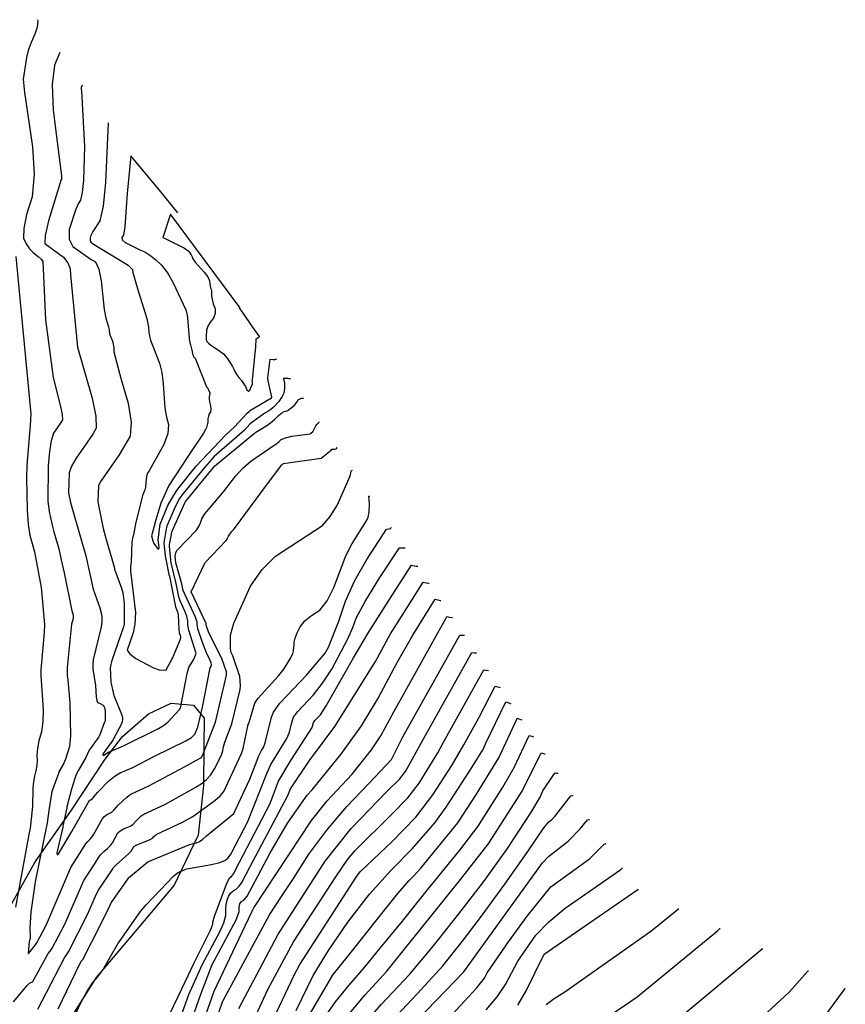
# Model space of a CAD drawing. Extents: x 1269897 to 1275597, y 523015 to 527763.
# Drawn here: x 1274233 to 1274518, y 525816 to 526156 of the extents above; entities that cross this region are included whole.
import ezdxf

# ---------------------------------------------------------------- set-up
doc = ezdxf.new("R2010")
doc.units = 0
doc.header["$MEASUREMENT"] = 0
doc.layers.get('0').update_dxf_attribs({"linetype": 'CONTINUOUS'})
doc.layers.add('Obscure', color=1, linetype='CONTINUOUS')

msp = doc.modelspace()

# ---------------------------------------------------------------- linework, layer by layer
at = {"color": 47, "linetype": 'ByBlock', "lineweight": -2, "flags": 128}
for points, elevation in [([(1274239.59, 526156.45), (1274239.69, 526155.99), (1274239.49, 526153.89), (1274238.73, 526151.4), (1274237.4, 526148.52), (1274236.42, 526145.85), (1274235.79, 526143.4), (1274234.73, 526135.94), (1274235.14, 526131.28), (1274237.91, 526112.47), (1274238.42, 526103.08), (1274237.73, 526095.29), (1274235.84, 526089.1), (1274234.87, 526084.32), (1274234.85, 526080.95), (1274235.75, 526079), (1274236.89, 526077.31), (1274238.25, 526075.87), (1274239.84, 526074.69), (1274240.92, 526073.69), (1274241.47, 526072.87), (1274242.39, 526052.71), (1274244.99, 526032.8), (1274247.62, 526022.79), (1274248.18, 526020.02), (1274248.22, 526018.18), (1274247.72, 526017.27), (1274245.16, 526013.56), (1274244.34, 526011), (1274243.73, 526007.27), (1274243.33, 526002.39), (1274243.19, 525989.98), (1274243.75, 525985.86), (1274243.95, 525984.94), (1274244.75, 525981.37), (1274245.3, 525979.52), (1274246.94, 525973.69), (1274247.85, 525969.8), (1274248.82, 525965.36), (1274251.43, 525952.23), (1274251.81, 525951.24), (1274251.92, 525950.81), (1274251.98, 525950.42), (1274251.98, 525950.01), (1274251.92, 525949.59), (1274251.41, 525947.59), (1274249.82, 525932.63), (1274249.84, 525929.86), (1274250.15, 525928.32), (1274250.75, 525920.42), (1274251.03, 525909.02), (1274250.7, 525905.32), (1274249.35, 525900.96), (1274248.62, 525899.33), (1274247.3, 525897.17), (1274247, 525896.59), (1274246.94, 525896.34), (1274244.76, 525890.39), (1274244.61, 525889.77), (1274243.52, 525883.23), (1274242.93, 525878.96), (1274241.59, 525872.23), (1274238.77, 525858.62), (1274237.36, 525848.17), (1274237.01, 525842.73), (1274237.04, 525839.38), (1274236.99, 525838.6), (1274236.89, 525838.43), (1274236.79, 525837.86), (1274236.39, 525833.87), (1274236.4, 525833.8), (1274236.43, 525833.8), (1274236.48, 525833.84), (1274236.52, 525833.88), (1274236.56, 525833.93), (1274236.58, 525833.97), (1274238.44, 525836.26), (1274239.34, 525837.56), (1274242.72, 525843.93), (1274246.39, 525852.56), (1274251.13, 525863.51), (1274256.26, 525871.75), (1274256.97, 525872.57), (1274257.7, 525873.18), (1274258.41, 525874.03), (1274259.1, 525875.11), (1274261.91, 525880.27), (1274262.7, 525881.22), (1274263.53, 525881.86), (1274264.41, 525882.19), (1274265.24, 525882.7), (1274266.01, 525883.4), (1274267.55, 525885.2), (1274270.42, 525887.89), (1274271.21, 525888.47), (1274271.87, 525888.86), (1274278.04, 525891.73), (1274290.11, 525898.22), (1274295.8, 525901.34), (1274296.22, 525901.53), (1274296.82, 525902.78), (1274301.13, 525913.73), (1274304.93, 525930.02), (1274304.88, 525931.16), (1274303.34, 525935.44), (1274298.67, 525944.96), (1274298.02, 525946.92), (1274297.89, 525947.54), (1274297.89, 525947.91), (1274292.62, 525958.78), (1274297.53, 525968.9), (1274304.8, 525976.48), (1274305.14, 525976.99), (1274305.39, 525977.51), (1274305.55, 525978.04), (1274305.98, 525978.75), (1274306.67, 525979.63), (1274307.64, 525980.69), (1274318.73, 525995.65), (1274323.98, 526002.72), (1274324.15, 526002.85), (1274324.44, 526003.04), (1274324.53, 526003.11), (1274324.57, 526003.15), (1274337.6, 526004.99), (1274341.05, 526007.72), (1274341.25, 526008.03), (1274342.13, 526008.12), (1274342.78, 526008.19), (1274342.9, 526008.36), (1274343.07, 526008.61)], 350), ([(1274299.21, 526064.45), (1274299.36, 526063.8), (1274299.56, 526063.32), (1274299.69, 526062.68), (1274299.74, 526061.88), (1274299.72, 526060.94), (1274299.92, 526059.73), (1274300.32, 526058.27), (1274300.95, 526056.54), (1274300.97, 526054.9), (1274300.39, 526053.36), (1274299.2, 526051.91), (1274298.39, 526050.53), (1274297.94, 526049.23), (1274297.85, 526046.97), (1274297.9, 526046.11), (1274298.01, 526045.42), (1274298.75, 526044.56), (1274300.12, 526043.52), (1274302.12, 526042.3), (1274303.79, 526040.97), (1274305.14, 526039.53), (1274306.95, 526036.63), (1274307.52, 526035.52), (1274307.86, 526034.63), (1274308.39, 526033.72), (1274309.1, 526032.79), (1274310, 526031.84), (1274310.77, 526030.82), (1274311.41, 526029.72), (1274311.93, 526028.54), (1274312.43, 526028.1), (1274312.9, 526028.41), (1274313.89, 526030.7), (1274313.9, 526030.86), (1274313.87, 526031.09), (1274313.79, 526031.38), (1274313.8, 526031.94), (1274314.89, 526042.4), (1274315.04, 526043.18), (1274315.11, 526046.2), (1274315.78, 526046.64), (1274316.22, 526046.93), (1274316.23, 526046.95), (1274316.24, 526046.96), (1274313.97, 526050.28), (1274309.41, 526056.94), (1274309.41, 526056.95), (1274309.43, 526056.96), (1274309.45, 526056.97), (1274285.58, 526089.31), (1274282.86, 526081.26), (1274282.9, 526081.25), (1274282.96, 526081.21), (1274282.99, 526081.18), (1274290.36, 526077.52), (1274291.63, 526076.63), (1274292.17, 526075.94), (1274292.64, 526075.24), (1274293.01, 526074.54), (1274293.29, 526073.83), (1274294.08, 526072.7), (1274297.16, 526069.19), (1274298.38, 526067.56), (1274299.02, 526066.25), (1274299.09, 526065.27), (1274299.21, 526064.45)], 340), ([(1274285.34, 525813.06), (1274289.54, 525821.86), (1274293.7, 525830.58), (1274299.36, 525841.94), (1274299.86, 525843.06), (1274300.11, 525843.99), (1274300.11, 525844.71), (1274300.72, 525846.79), (1274305.14, 525858.34), (1274306.07, 525860.13), (1274306.55, 525860.42), (1274307.26, 525861.39), (1274309.37, 525865.38), (1274319.81, 525885.49), (1274322.88, 525893.4), (1274327.12, 525900.54), (1274334.44, 525911.91), (1274334.54, 525912.43), (1274334.91, 525913.7), (1274335.37, 525914.32), (1274337.28, 525916.36), (1274339.26, 525919.36), (1274345.84, 525930.93), (1274348.71, 525936.02), (1274353.86, 525944.7), (1274361.77, 525957.07), (1274368.75, 525967.97), (1274369.71, 525967.8), (1274370.49, 525967.67), (1274370.55, 525967.67), (1274370.69, 525967.65), (1274370.87, 525967.63)], 360), ([(1274309.15, 525814.85), (1274322.63, 525840.3), (1274338.95, 525865.77), (1274347.91, 525877.04), (1274360.2, 525889.78), (1274364.66, 525894.25), (1274366.63, 525896.78), (1274372.78, 525907.76), (1274389.57, 525937.81), (1274390.4, 525937.74), (1274391.19, 525937.68)], 370), ([(1274335.58, 525807.27), (1274342.51, 525817.17), (1274347.05, 525822.84), (1274352.35, 525828.85), (1274357.97, 525835.69), (1274365.58, 525845.08), (1274374.24, 525855.83), (1274385.47, 525869.57), (1274391.74, 525877.85), (1274400.29, 525891.26), (1274404.21, 525898.09), (1274409.35, 525909.16), (1274410.25, 525908.88), (1274410.85, 525908.7)], 380), ([(1274379.85, 525809.71), (1274391.17, 525821.86), (1274393.95, 525825.36), (1274394.82, 525827.16), (1274402.17, 525837.86), (1274408.65, 525846.78), (1274416.85, 525856.88), (1274430.19, 525866.56), (1274435.27, 525871.61), (1274435.69, 525871.77), (1274435.85, 525871.83)], 390), ([(1274459.32, 525810.03), (1274489.84, 525835.46), (1274489.99, 525835.45)], 400)]:
    msp.add_lwpolyline(points, dxfattribs=dict(at, elevation=elevation))
at = {"color": 128, "linetype": 'ByBlock', "lineweight": -2, "flags": 128}
for points, elevation in [([(1274247.34, 526145.13), (1274245.48, 526140.68), (1274244.73, 526134.03), (1274245.06, 526125.21), (1274246.47, 526114.21), (1274247.93, 526102.55), (1274247.92, 526101.62), (1274247.89, 526101.4), (1274247.86, 526101.27), (1274247.83, 526101.21), (1274243.42, 526086.93), (1274242.27, 526081.95), (1274242.16, 526079.12), (1274248.57, 526074.36), (1274250.12, 526072.5), (1274250.94, 526070.48), (1274251.04, 526068.3), (1274253.46, 526043.32), (1274258.55, 526025.75), (1274259.82, 526019.51), (1274259.9, 526015.37), (1274258.78, 526013.32), (1274253.02, 526004.97), (1274251.42, 526002.22), (1274250.54, 525999.87), (1274250.33, 525993), (1274251.07, 525989.61), (1274254.63, 525977.18), (1274256.27, 525971.2), (1274258.85, 525959.74), (1274261.16, 525953.29), (1274261.61, 525951.58), (1274261.85, 525950.04), (1274261.85, 525948.43), (1274261.61, 525946.76), (1274258.88, 525935.25), (1274258.71, 525933.79), (1274258.74, 525932.16), (1274259.64, 525926.41), (1274259.92, 525922.51), (1274260.09, 525921.21), (1274260.33, 525920.54), (1274260.64, 525920.5), (1274261.06, 525920.34), (1274262.26, 525919.67), (1274262.7, 525918.85), (1274262.94, 525917.59), (1274262.93, 525914.08), (1274262.87, 525913.95), (1274262.62, 525913.5), (1274261.17, 525909.41), (1274260.85, 525908.73), (1274257.79, 525904.58), (1274257.52, 525904.15), (1274256.3, 525901.55), (1274253.8, 525897.21), (1274253.02, 525895.71), (1274252.46, 525894.34), (1274251.36, 525890.66), (1274249.81, 525884.52), (1274249.76, 525884.12), (1274248.37, 525877.84), (1274248.33, 525877.47), (1274246.35, 525868.61), (1274246.44, 525867.97), (1274246.92, 525868.33), (1274251.44, 525876.05), (1274251.61, 525876.18), (1274257.2, 525886.18), (1274257.74, 525886.82), (1274258.05, 525886.93), (1274258.58, 525887.41), (1274260.33, 525889.48), (1274264.15, 525893.35), (1274266.48, 525895.21), (1274268.22, 525896.22), (1274272.54, 525898.14), (1274279.97, 525902.06), (1274290.86, 525907.36), (1274292.78, 525908.48), (1274293.96, 525909.58), (1274294.93, 525912.1), (1274296.56, 525918.9), (1274299.29, 525932.51), (1274299.58, 525933.02), (1274299.68, 525933.61), (1274299.57, 525934.3), (1274299.27, 525935.08), (1274297.98, 525937.77), (1274296.55, 525941.34), (1274295.01, 525946), (1274294.7, 525947.47), (1274294.69, 525948.37), (1274294.16, 525950.02), (1274289.86, 525959.25), (1274289.42, 525961.6), (1274287.41, 525968.81), (1274287.18, 525971.28), (1274287.34, 525972.23), (1274287.74, 525973.02), (1274294.48, 525980.1), (1274295.33, 525981.36), (1274295.95, 525982.66), (1274296.35, 525983.99), (1274297.42, 525985.75), (1274303.85, 525993.3), (1274308.08, 525998.88), (1274310.49, 526001.5), (1274313.24, 526003.92), (1274321.36, 526009.48), (1274322.23, 526010.09), (1274323.01, 526010.75), (1274323.71, 526011.44), (1274325.19, 526012.03), (1274327.48, 526012.53), (1274333.73, 526013.42), (1274333.82, 526013.51), (1274334.83, 526014.34), (1274335.71, 526016.12), (1274336.23, 526016.75), (1274336.61, 526017.21), (1274336.65, 526017.21), (1274336.79, 526017.37), (1274336.99, 526017.58)], 348), ([(1274255.06, 526133.86), (1274254.74, 526133.04), (1274254.69, 526132.7), (1274254.7, 526132.3), (1274254.76, 526131.83), (1274255.9, 526112.6), (1274255.52, 526100.92), (1274255.08, 526096.74), (1274254.5, 526094.12), (1274253.8, 526093.08), (1274252.91, 526091.04), (1274250.61, 526083.96), (1274250.6, 526080.65), (1274251.82, 526078.09), (1274258.2, 526073.6), (1274259.69, 526072.74), (1274260.84, 526070.3), (1274261.66, 526066.27), (1274262.66, 526056.35), (1274263.2, 526053.33), (1274264.15, 526050.29), (1274264.35, 526049.37), (1274264.37, 526048.85), (1274264.44, 526048.37), (1274264.54, 526047.93), (1274265.54, 526045.41), (1274265.79, 526044.37), (1274265.94, 526043.13), (1274266, 526041.71), (1274268.47, 526032.11), (1274270.9, 526023.92), (1274271.93, 526017.4), (1274271.58, 526012.55), (1274267.85, 526006.13), (1274261.5, 525997.04), (1274260.65, 525995.53), (1274260.51, 525989.85), (1274262.31, 525980.65), (1274263.33, 525976.92), (1274266.04, 525967.47), (1274266.21, 525966.58), (1274268.64, 525960.03), (1274269.06, 525958.47), (1274269.6, 525954.71), (1274269.56, 525948.02), (1274269.52, 525947.6), (1274269.35, 525946.75), (1274265.25, 525935.03), (1274264.9, 525933.65), (1274264.72, 525932.53), (1274265, 525927.64), (1274266.02, 525922.97), (1274268.64, 525916.52), (1274268.94, 525915.41), (1274268.95, 525914.74), (1274268.83, 525914.01), (1274268.57, 525913.22), (1274265.85, 525908.07), (1274265.75, 525907.75), (1274265.42, 525907.21), (1274263.16, 525904.26), (1274262.18, 525902.69), (1274262.14, 525902.35), (1274262.51, 525902.41), (1274264.12, 525903.36), (1274269.13, 525905.5), (1274281.39, 525911.57), (1274282.57, 525912.26), (1274283.64, 525913), (1274284.59, 525913.8), (1274288.69, 525918.15), (1274289.04, 525918.59), (1274291.31, 525930.57), (1274291.9, 525932.61), (1274293.44, 525935.31), (1274294.16, 525936.94), (1274294.37, 525937.5), (1274291.83, 525945.54), (1274291.5, 525947.41), (1274291.49, 525948.83), (1274291.17, 525950.42), (1274290.52, 525952.17), (1274288.85, 525955.74), (1274288.41, 525957.11), (1274287.55, 525961.72), (1274285.74, 525968.84), (1274285.14, 525974.47), (1274285.18, 525975.18), (1274285.84, 525978.6), (1274285.88, 525978.96), (1274286.13, 525979.74), (1274290.44, 525989.55), (1274290.6, 525989.83), (1274290.82, 525990.15), (1274300.35, 526001.74), (1274300.75, 526002.16), (1274314.58, 526013.62), (1274314.62, 526013.66), (1274315.03, 526013.97), (1274318.5, 526016.06), (1274320.04, 526017.16), (1274321.49, 526018.38), (1274322.84, 526019.73), (1274323.93, 526020.65), (1274324.75, 526021.14), (1274325.3, 526021.22), (1274325.74, 526021.33), (1274326.07, 526021.48), (1274328.41, 526023.43), (1274329.33, 526024.63), (1274329.58, 526025.07), (1274330.28, 526025.44), (1274330.78, 526025.71), (1274330.8, 526025.72), (1274331.08, 526025.7), (1274331.49, 526025.68)], 346), ([(1274263.99, 526120.83), (1274263.12, 526100.21), (1274262.26, 526092.07), (1274261.14, 526086.98), (1274258.75, 526083.28), (1274258.09, 526081.95), (1274257.8, 526080.99), (1274257.79, 526080.19), (1274258.09, 526079.58), (1274258.67, 526079.15), (1274270.93, 526071.66), (1274272.44, 526070.16), (1274272.53, 526069.16), (1274274.39, 526062.75), (1274277.36, 526053.18), (1274278, 526050.28), (1274278.07, 526048.64), (1274278.28, 526047.12), (1274278.61, 526045.74), (1274281.74, 526037.81), (1274282.53, 526034.51), (1274283.02, 526030.63), (1274283.56, 526022.32), (1274284.12, 526019.14), (1274284.87, 526016.6), (1274284.59, 526013.46), (1274283.26, 526009.74), (1274278.13, 526000.55), (1274277.73, 526000.01), (1274277.42, 525999.11), (1274277.19, 525997.86), (1274276.89, 525994.97), (1274276.67, 525993.99), (1274275.92, 525992.11), (1274273.47, 525982.34), (1274272.75, 525978.43), (1274272.45, 525977.34), (1274272.25, 525975.91), (1274271.98, 525969.12), (1274271.78, 525967.5), (1274271.79, 525965.99), (1274273.51, 525951.65), (1274273.21, 525947.61), (1274272.62, 525944.67), (1274270.63, 525938.69), (1274271.49, 525937.33), (1274273.63, 525935.71), (1274279.69, 525932.56), (1274281.6, 525931.88), (1274283.92, 525931.68), (1274283.91, 525931.67)], 344), ([(1274288.06, 526089.71), (1274281.76, 526097.58), (1274281.78, 526097.59), (1274281.8, 526097.6), (1274271.84, 526109.36), (1274270.56, 526096.45), (1274269.75, 526084.85), (1274269.27, 526082.05), (1274268.72, 526081.24), (1274268.91, 526080.39), (1274269.84, 526079.49), (1274274.9, 526076.9), (1274276.63, 526076.2), (1274278.46, 526075.08), (1274280.41, 526073.56), (1274282.47, 526071.62), (1274284.5, 526068.96), (1274286.49, 526065.57), (1274290.79, 526056.22), (1274291.16, 526055.09), (1274291.45, 526053.41), (1274291.95, 526046.32), (1274292.19, 526044.87), (1274292.48, 526044.08), (1274292.95, 526042.24), (1274293.13, 526041.18), (1274293.31, 526040.44), (1274293.48, 526040.01), (1274293.65, 526039.91), (1274293.8, 526039.79), (1274293.92, 526039.67), (1274294, 526039.53), (1274297.99, 526029.58), (1274298.2, 526029.35), (1274298.38, 526029.11), (1274298.53, 526028.85), (1274299.07, 526027.53), (1274299.11, 526027.13), (1274299.05, 526026.71), (1274298.88, 526026.26), (1274298.87, 526025.5), (1274299.03, 526024.42), (1274299.36, 526023.02), (1274299.45, 526021.87), (1274299.31, 526020.96), (1274298.93, 526020.29), (1274298.65, 526019.49), (1274298.46, 526018.54), (1274298.38, 526017.45), (1274298.22, 526016.46), (1274297.98, 526015.59), (1274297.66, 526014.83), (1274296.93, 526013.57), (1274291.49, 526005.54), (1274284.96, 525995.48), (1274282.26, 525989.43), (1274280.25, 525982.9), (1274280.18, 525982.57), (1274280.15, 525982.32), (1274279.02, 525978.1), (1274279.43, 525976.39), (1274279.8, 525975.54), (1274280.33, 525974.65), (1274281.02, 525973.74), (1274281.44, 525973.56), (1274281.58, 525974.11), (1274281.31, 525976.73), (1274282.02, 525982.14), (1274284.65, 525988.58), (1274286.71, 525992.2), (1274287.99, 525994.12), (1274294.25, 526002.08), (1274304.5, 526012.89), (1274307.65, 526015.74), (1274312.04, 526020.56), (1274312.66, 526021.11), (1274313.19, 526021.5), (1274320.42, 526025.84), (1274320.51, 526025.95), (1274320.53, 526026), (1274320.57, 526026.08), (1274319.28, 526031.66), (1274319.18, 526032.78), (1274319.95, 526039.13), (1274320.94, 526039.1), (1274321.61, 526039.08), (1274321.62, 526039.09), (1274321.88, 526039.16), (1274322.28, 526039.26)], 342), ([(1274232.2, 526074.64), (1274237.36, 526020.3), (1274237.14, 526016.29), (1274235.93, 526002.54), (1274235.81, 525998.18), (1274236.05, 525986.96), (1274236.43, 525982.1), (1274237, 525978.4), (1274238.55, 525972.66), (1274240.85, 525960.27), (1274242.03, 525947.53), (1274241.97, 525944.74), (1274240.77, 525931.83), (1274240.73, 525929.38), (1274240.95, 525928.27), (1274241.6, 525918.04), (1274241.46, 525913.97), (1274240.96, 525910.38), (1274240.11, 525907.29), (1274239.58, 525904.63), (1274239.36, 525902.42), (1274239.48, 525900.64), (1274239.38, 525898.83), (1274239.08, 525897), (1274238.58, 525895.15), (1274238.24, 525893.19), (1274238.04, 525891.11), (1274237.94, 525884.68), (1274237.12, 525877.19), (1274236.63, 525874.99), (1274232.06, 525849.9)], 352), ([(1274326.95, 526032.39), (1274326.49, 526032.42), (1274326.18, 526032.44), (1274325.5, 526032.45), (1274324.51, 526032.47), (1274324.52, 526032.36), (1274324.84, 526030.92), (1274324.93, 526030.05), (1274324.91, 526029.12), (1274324.78, 526028.13), (1274324.51, 526027.2), (1274324.1, 526026.33), (1274322.92, 526024.6), (1274321.09, 526022.63), (1274320.19, 526021.84), (1274319.2, 526021.12), (1274318.11, 526020.49), (1274313.65, 526017.34), (1274312.98, 526016.74), (1274311.12, 526014.68), (1274300.65, 526005.53), (1274297.35, 526001.92), (1274289.4, 525992.14), (1274288.66, 525991.01), (1274287.12, 525988.19), (1274284.31, 525981.53), (1274284.02, 525980.6), (1274283.31, 525976.4), (1274283.27, 525975.63), (1274283.66, 525971.18), (1274284.97, 525964.83), (1274285.14, 525964.25), (1274287.25, 525953.65), (1274287.58, 525952.64), (1274287.93, 525951.94), (1274288.17, 525950.82), (1274288.4, 525945.8), (1274288.59, 525944.63), (1274288.87, 525943.84), (1274288.96, 525943.09), (1274288.88, 525942.36), (1274286.23, 525935.96), (1274283.92, 525931.68)], 344), ([(1274231.36, 525817.1), (1274236.05, 525822.78), (1274236.91, 525823.6), (1274237.92, 525824.05), (1274238.03, 525824.15), (1274243.3, 525833.86), (1274243.98, 525834.69), (1274244.64, 525835.64), (1274249.02, 525844.04), (1274252.52, 525851.92), (1274255.6, 525859.02), (1274259.35, 525864.71), (1274260.75, 525867.16), (1274261.48, 525868.08), (1274262.5, 525869.08), (1274263.79, 525870.17), (1274264.81, 525871.19), (1274265.53, 525872.13), (1274267.39, 525875.54), (1274268.19, 525876.27), (1274269.32, 525876.91), (1274270.77, 525877.45), (1274271.89, 525877.99), (1274272.67, 525878.54), (1274273.64, 525879.67), (1274275.44, 525881.36), (1274275.94, 525881.73), (1274276.35, 525881.97), (1274283.55, 525885.32), (1274294.32, 525891.28), (1274296.53, 525892.75), (1274298, 525893.96), (1274299.41, 525895.58), (1274300.78, 525897.63), (1274303.04, 525902.19), (1274303.64, 525903.91), (1274303.89, 525905.27), (1274304.34, 525906.89), (1274306.67, 525913.14), (1274309.57, 525925.07), (1274309.68, 525926.45), (1274309.53, 525929.52), (1274307.07, 525936.64), (1274306.47, 525937.81), (1274306.28, 525939.09), (1274306.23, 525943.77), (1274307.39, 525947.94), (1274313.14, 525960.7), (1274317.18, 525966.54), (1274321.81, 525971.13), (1274337.99, 525981.75), (1274340.69, 525984.78), (1274343.22, 525988.84), (1274347.53, 525998.87), (1274347.76, 525999.87), (1274347.93, 526000.6), (1274347.98, 526000.6), (1274348.13, 526000.7), (1274348.35, 526000.83)], 352), ([(1274239.75, 525814.62), (1274242.71, 525820.42), (1274249.07, 525832.58), (1274249.51, 525833.11), (1274250.35, 525834.43), (1274256.9, 525847.37), (1274259.98, 525854.46), (1274260.69, 525855.7), (1274265.68, 525863.14), (1274265.92, 525863.59), (1274266.7, 525864.41), (1274271.2, 525868.35), (1274271.97, 525869.16), (1274272.86, 525870.8), (1274273.69, 525871.32), (1274278.54, 525873.28), (1274279.33, 525873.68), (1274279.73, 525874.15), (1274280.46, 525874.83), (1274280.67, 525874.98), (1274280.84, 525875.08), (1274289.64, 525879.21), (1274293.23, 525881.23), (1274300.79, 525886.74), (1274302.67, 525888.37), (1274303.92, 525889.83), (1274310.1, 525902.93), (1274310.67, 525904.62), (1274312.4, 525912.92), (1274312.58, 525913.36), (1274314.63, 525920.29), (1274315.84, 525922.05), (1274322.83, 525929.72), (1274324.68, 525932.1), (1274327.1, 525936.04), (1274327.73, 525937.44), (1274327.97, 525938.45), (1274328.13, 525939.46), (1274328.21, 525940.45), (1274328.22, 525941.45), (1274328.57, 525942.82), (1274329.27, 525944.58), (1274330.3, 525946.72), (1274331.94, 525948.75), (1274334.2, 525950.67), (1274337.06, 525952.49), (1274339.64, 525955.68), (1274341.95, 525960.25), (1274346.08, 525971.27), (1274348.22, 525975.47), (1274353.2, 525983.35), (1274353.8, 525984.57), (1274354.16, 525986.43), (1274354.28, 525989.01), (1274354.12, 525990.56), (1274354, 525991.74), (1274354.18, 525991.81), (1274354.41, 525991.9)], 354), ([(1274246.75, 525814.79), (1274254.27, 525830.26), (1274254.84, 525831.3), (1274255.04, 525831.54), (1274255.23, 525831.81), (1274261.6, 525844.24), (1274264.65, 525850.29), (1274265.09, 525851.34), (1274271.03, 525859.91), (1274271.06, 525859.97), (1274271.09, 525860.02), (1274277.75, 525865.47), (1274279.07, 525866.15), (1274291.86, 525871.44), (1274293.36, 525871.91), (1274294.46, 525872.09), (1274295.59, 525872.58), (1274296.75, 525873.4), (1274297.95, 525874.53), (1274307.45, 525882.18), (1274312.97, 525894.13), (1274316.03, 525902.17), (1274316.9, 525903.95), (1274317.63, 525905.04), (1274318.28, 525906.61), (1274320.45, 525915.49), (1274321.09, 525917.27), (1274323.31, 525920.29), (1274332.47, 525930.06), (1274338.97, 525937.6), (1274340.09, 525939.63), (1274343.6, 525948.62), (1274345.99, 525955.58), (1274349.21, 525962.69), (1274353.27, 525969.97), (1274360.13, 525980.47), (1274360.95, 525980.55), (1274361.58, 525980.62), (1274361.63, 525980.62), (1274361.66, 525980.84), (1274361.71, 525981.13)], 356), ([(1274249.69, 525806.34), (1274254.62, 525816.84), (1274256.76, 525820.87), (1274258.68, 525823.81), (1274260.37, 525825.67), (1274262.06, 525827.98), (1274267.38, 525837.23), (1274275.2, 525848.38), (1274277.18, 525850.66), (1274286.75, 525860.8), (1274288.24, 525861.82), (1274288.88, 525862.15), (1274291.22, 525863.11), (1274299.7, 525864.62), (1274302.62, 525865.31), (1274304.53, 525866.08), (1274305.42, 525866.92), (1274306.35, 525868.17), (1274312.19, 525879.45), (1274318.77, 525896.05), (1274320.21, 525899.09), (1274325.72, 525908.18), (1274326.64, 525910.28), (1274327.26, 525913.18), (1274328, 525915.48), (1274329.34, 525917.31), (1274334.87, 525923.21), (1274338.07, 525927.29), (1274341.22, 525932.13), (1274346.76, 525942.54), (1274348.53, 525946.53), (1274349.62, 525949.73), (1274352.72, 525955.46), (1274357.82, 525963.71), (1274364.59, 525974), (1274365.47, 525973.97), (1274366.16, 525973.95), (1274366.2, 525973.96), (1274366.37, 525973.96), (1274366.58, 525973.96)], 358), ([(1274288.56, 525810.36), (1274291.88, 525819.67), (1274296.58, 525830.15), (1274302.59, 525841.36), (1274303.97, 525844.47), (1274304.66, 525847.03), (1274304.65, 525849.03), (1274304.81, 525850.79), (1274305.13, 525852.31), (1274305.61, 525853.58), (1274306.29, 525854.64), (1274307.17, 525855.48), (1274308.25, 525856.12), (1274309.22, 525857.07), (1274310.11, 525858.33), (1274312.99, 525863.87), (1274326.1, 525888.45), (1274326.99, 525890.75), (1274333.52, 525900.55), (1274342.29, 525912.32), (1274356.33, 525934.77), (1274361.53, 525944.28), (1274369.09, 525956.3), (1274372.8, 525962.1), (1274373.76, 525961.91), (1274374.58, 525961.76), (1274374.64, 525961.76), (1274374.75, 525961.74), (1274374.88, 525961.72)], 362), ([(1274293.13, 525811.58), (1274296.07, 525819.83), (1274299.96, 525830.05), (1274301.95, 525833.9), (1274308.34, 525845.74), (1274309.21, 525848.32), (1274309.21, 525849.85), (1274309.47, 525851.03), (1274310, 525851.86), (1274310.81, 525852.33), (1274311.47, 525852.92), (1274312.01, 525853.61), (1274313.86, 525857.15), (1274319.89, 525868.38), (1274325.94, 525878.86), (1274332.73, 525888.53), (1274334.48, 525890.37), (1274344.38, 525902.55), (1274351.45, 525912.49), (1274357.14, 525921.79), (1274363.78, 525934.43), (1274369.2, 525943.87), (1274376.86, 525956.23), (1274377.82, 525956.02), (1274378.69, 525955.83), (1274378.74, 525955.83), (1274378.81, 525955.82), (1274378.89, 525955.81)], 364), ([(1274295.06, 525805.16), (1274300.58, 525820.86), (1274313.49, 525848.06), (1274313.63, 525848.3), (1274313.72, 525848.49), (1274313.77, 525848.62), (1274313.77, 525848.7), (1274313.78, 525848.76), (1274313.81, 525848.81), (1274313.85, 525848.83), (1274313.89, 525848.86), (1274313.92, 525848.9), (1274314.33, 525849.67), (1274334.17, 525879.76), (1274339.59, 525886.59), (1274348.14, 525895.73), (1274354.98, 525904.22), (1274358.18, 525909.08), (1274362.63, 525917.39), (1274380.56, 525949.6), (1274380.97, 525950.26), (1274381.9, 525950.09), (1274382.76, 525949.94), (1274382.81, 525949.95), (1274382.84, 525949.95), (1274382.87, 525949.94)], 366), ([(1274298.53, 525802.76), (1274303.65, 525817.52), (1274303.73, 525817.67), (1274319.76, 525847.17), (1274323.89, 525853.49), (1274327.95, 525859.79), (1274333.35, 525868.17), (1274339.51, 525876.46), (1274346.45, 525884.65), (1274354.15, 525892.74), (1274361.87, 525900.85), (1274361.88, 525900.87), (1274361.88, 525900.88), (1274361.89, 525900.89), (1274365.78, 525908.7), (1274385.4, 525943.85), (1274386.19, 525943.86), (1274386.96, 525943.88), (1274386.98, 525943.88)], 368), ([(1274311.71, 525805.23), (1274319.1, 525821.45), (1274328.04, 525837.85), (1274342.58, 525860.31), (1274346.8, 525866.4), (1274349.34, 525869.4), (1274361.99, 525881.97), (1274367.42, 525887.62), (1274371.37, 525892.7), (1274377.81, 525903.14), (1274379.81, 525906.86), (1274393.67, 525931.87), (1274394.53, 525931.73), (1274395.31, 525931.61)], 372), ([(1274317.03, 525802.82), (1274328.28, 525826.41), (1274330.22, 525830.05), (1274349.89, 525860.57), (1274350.44, 525861.37), (1274351.14, 525862.14), (1274362.03, 525872.51), (1274370.18, 525880.99), (1274376.11, 525888.61), (1274382.62, 525898.79), (1274386.83, 525905.97), (1274391.95, 525915.22), (1274397.59, 525926.19), (1274398.53, 525925.93), (1274399.3, 525925.72)], 374), ([(1274328.9, 525814.15), (1274334.82, 525826.25), (1274340.04, 525834.86), (1274346.77, 525844.73), (1274354.21, 525854.4), (1274361.71, 525862.7), (1274369.14, 525870.09), (1274376.8, 525879.02), (1274380.75, 525884.37), (1274388.96, 525897.16), (1274393.54, 525904.57), (1274394.34, 525906.28), (1274401.28, 525920.85), (1274402.3, 525920.45), (1274403.08, 525920.15)], 376), ([(1274332.33, 525810.75), (1274341.34, 525826.04), (1274341.34, 525826.05), (1274341.35, 525826.07), (1274341.36, 525826.08), (1274341.36, 525826.09), (1274341.37, 525826.1), (1274341.38, 525826.12), (1274341.4, 525826.15), (1274349.71, 525836.63), (1274358, 525847.09), (1274364.04, 525854.54), (1274367.82, 525859), (1274369.35, 525860.45), (1274371.98, 525863.36), (1274384.71, 525879.02), (1274391.2, 525888.89), (1274398.93, 525901.42), (1274405.21, 525915.07), (1274405.23, 525915.12), (1274406.17, 525914.81), (1274406.85, 525914.59)], 378), ([(1274346.2, 525811.73), (1274352.73, 525819.59), (1274360.21, 525827.74), (1274386.12, 525860.01), (1274395.21, 525871.57), (1274395.7, 525872.37), (1274406.9, 525889.98), (1274413.45, 525903.22), (1274414.34, 525902.91), (1274414.89, 525902.73)], 382), ([(1274351.27, 525808.2), (1274358.41, 525816.34), (1274368.07, 525826.63), (1274376.32, 525836.49), (1274385.08, 525847.56), (1274393.7, 525858.71), (1274401.85, 525870.07), (1274409.93, 525882.41), (1274413.13, 525887.9), (1274414.13, 525890.02), (1274417.88, 525895.69), (1274418.29, 525896.21), (1274418.94, 525896.2), (1274419.32, 525896.2)], 384), ([(1274356.34, 525804.66), (1274370.77, 525820.02), (1274379.56, 525829.57), (1274386.39, 525838.14), (1274392.27, 525845.86), (1274400.99, 525857.8), (1274408.85, 525869.08), (1274414.42, 525877.29), (1274416.14, 525879.38), (1274417.14, 525880.12), (1274418.23, 525881.22), (1274423.71, 525888.35), (1274424.28, 525888.42), (1274424.57, 525888.46)], 386), ([(1274361.41, 525801.13), (1274386.76, 525827.54), (1274387.37, 525828.29), (1274413.91, 525865.14), (1274416.02, 525867.36), (1274422.81, 525872.71), (1274426.95, 525876.9), (1274429.46, 525880.03), (1274429.96, 525880.14), (1274430.18, 525880.19)], 388), ([(1274394.57, 525814.35), (1274398.32, 525818.92), (1274401.14, 525823.17), (1274405.43, 525831.24), (1274411.62, 525840.19), (1274416.14, 525844.83), (1274421.84, 525849.51), (1274440.96, 525862.92), (1274441.15, 525863.1), (1274441.47, 525863.3), (1274441.59, 525863.38)], 392), ([(1274405.47, 525815.98), (1274408.34, 525820.97), (1274414.4, 525833.35), (1274414.59, 525833.61), (1274426.83, 525842.14), (1274446.89, 525855.95), (1274447.13, 525855.95)], 394), ([(1274415.18, 525816.25), (1274417.96, 525818.36), (1274421.68, 525820.6), (1274451.39, 525841.56), (1274460.88, 525849.28), (1274461.05, 525849.29)], 396), ([(1274433.17, 525809.67), (1274446.66, 525818.88), (1274474.36, 525841.73), (1274475.21, 525842.44), (1274475.34, 525842.46)], 398), ([(1274491.52, 525813.42), (1274499.12, 525820.55), (1274505.48, 525827.61), (1274505.7, 525827.9), (1274505.75, 525827.91)], 402), ([(1274502.52, 525800.13), (1274518.47, 525821.81), (1274518.49, 525821.81)], 404)]:
    msp.add_lwpolyline(points, dxfattribs=dict(at, elevation=elevation))
at = {"layer": 'Obscure'}
msp.add_polyline3d([(1274204.23, 525805.55, 358.3), (1274213.17, 525819.86, 355.11), (1274238.81, 525865.48, 352.49), (1274251.11, 525883, 351.44), (1274262.93, 525900.99, 350.68), (1274268.93, 525908.87, 350.34), (1274277.97, 525916.62, 351.36), (1274285.77, 525920.36, 352.41), (1274293.44, 525919.63, 353.21), (1274297.15, 525915.19, 353.65), (1274297.08, 525905.6, 355.29), (1274296.88, 525891.86, 356.74), (1274295.11, 525874.76, 359.68), (1274286.8, 525857.43, 361.24), (1274274.63, 525842.95, 362.5), (1274259.92, 525825.57, 363.99), (1274246.84, 525805, 364.39)], dxfattribs=at)

doc.saveas('drawing.dxf')
